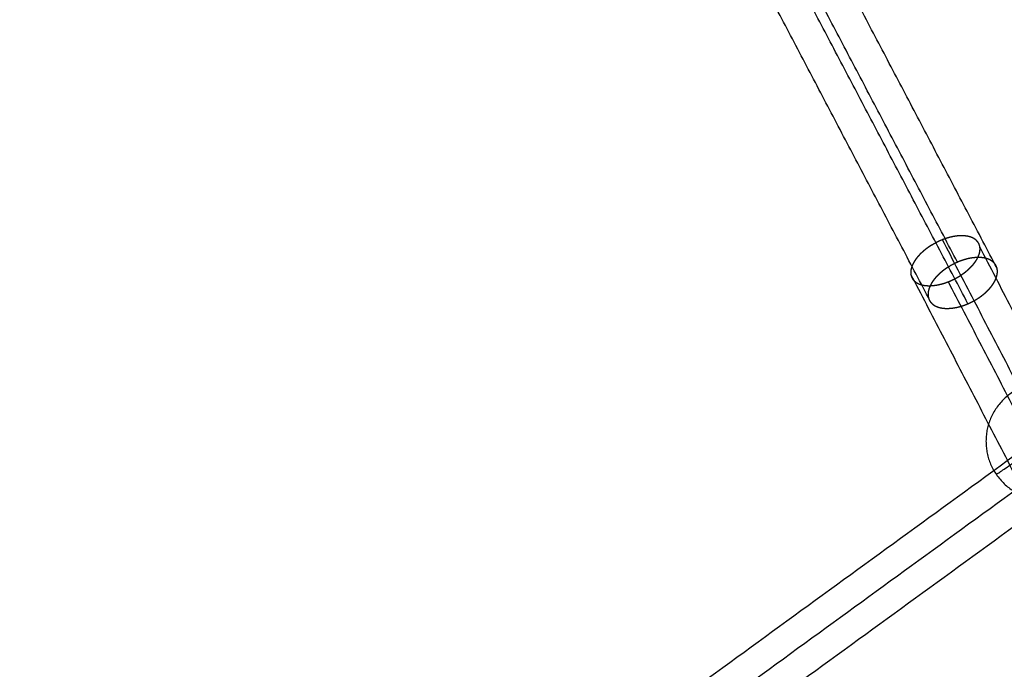
# Model space of a CAD drawing. Units: millimetres. Extents: x -6495 to 6545, y -6560 to 6480.
# Drawn here: x 722 to 1041, y -2111 to -1901 of the extents above; entities that cross this region are included whole.
import ezdxf

# ---------------------------------------------------------------- set-up
doc = ezdxf.new("R2010")
doc.units = ezdxf.units.MM
doc.header["$LTSCALE"] = 2.5
doc.layers.add('Make2D$Adnotacja', color=7, linetype='Continuous', true_color=0x000000)
doc.layers.add('Make2D$Widoczne$Krzywe', color=7, linetype='Continuous', true_color=0x000000)
doc.styles.add('Arial Normalny', font='arial.ttf')
doc.dimstyles.new('LAYOUT_2008', dxfattribs={"dimtxt": 155, "dimasz": 2, "dimexe": 3, "dimexo": 0, "dimgap": 1, "dimtad": 1, "dimtoh": 1, "dimdec": 0, "dimzin": 1, "dimdsep": 46, "dimtxsty": 'Arial Normalny', "dimcen": 0.09, "dimadec": 0, "dimazin": 1, "dimtfac": 1, "dimtdec": 4, "dimtix": 1, "dimtofl": 0, "dimtmove": 1, "dimatfit": 3, "dimfxl": 1, "dimtolj": 1, "dimtzin": 1, "dimarcsym": 0})

# ---------------------------------------------------------------- blocks, each defined once
blk = doc.blocks.new('*D2')
at = {"layer": 'Defpoints', "color": 0}
for p in [(3719.87, 5331.73), (-3669.99, -5412.18)]:
    blk.add_point(p, dxfattribs=at)
at = {"layer": 'Make2D$Adnotacja', "color": 0, "lineweight": -2}
for p, q in [((4148.32, 5954.64), (3721.01, 5333.38)), ((4899.99, 5954.64), (4148.32, 5954.64))]:
    blk.add_line(p, q, dxfattribs=at)
at = {"layer": 'Make2D$Adnotacja', "color": 0}
for p, q in [((24.85, -40.22), (25.03, -40.22)), ((24.94, -40.31), (24.94, -40.13))]:
    blk.add_line(p, q, dxfattribs=at)
blk.add_solid([(3720.73, 5333.57), (3721.28, 5333.19), (3719.87, 5331.73)], dxfattribs=at)
at = {"layer": 'Make2D$Adnotacja', "color": 0, "insert": (4524.65, 6039.05), "char_height": 155, "attachment_point": 5, "style": 'Arial Normalny'}
blk.add_mtext('\\A1;%%c13040', dxfattribs=at)
blk = doc.blocks.new('*D3')
at = {"layer": 'Defpoints', "color": 0}
for p in [(3074.14, 3953.69), (-3025.7, -4020.87)]:
    blk.add_point(p, dxfattribs=at)
at = {"layer": 'Make2D$Adnotacja', "color": 0, "lineweight": -2}
blk.add_line((3072.92, 3952.1), (2382.8, 3049.88), dxfattribs=at)
at = {"layer": 'Make2D$Adnotacja', "color": 0}
blk.add_solid([(3073.19, 3951.9), (3072.66, 3952.3), (3074.14, 3953.69)], dxfattribs=at)
at = {"layer": 'Make2D$Adnotacja', "color": 0, "insert": (2544.4, 3400.08), "char_height": 155, "attachment_point": 5, "rotation": 52.5872, "style": 'Arial Normalny'}
blk.add_mtext('\\A1;%%c10040', dxfattribs=at)

msp = doc.modelspace()

# ---------------------------------------------------------------- linework, layer by layer
at = {"layer": 'Make2D$Widoczne$Krzywe', "color": 6, "lineweight": -3, "true_color": 0xff00ff}
msp.add_rational_spline([(6544.94, -40.22), (6544.94, 6479.78), (24.94, 6479.78), (-6495.06, 6479.78), (-6495.06, -40.22), (-6495.06, -6560.22), (24.94, -6560.22), (6544.94, -6560.22), (6544.94, -40.22)], [1, 0.707106781187, 1, 0.707106781187, 1, 0.707106781187, 1, 0.707106781187, 1], degree=2, knots=[0, 0, 0, 10241.592051, 10241.592051, 20483.184101, 20483.184101, 30724.776152, 30724.776152, 40966.368203, 40966.368203, 40966.368203], dxfattribs=at)
at = {"layer": 'Make2D$Widoczne$Krzywe', "color": 1, "lineweight": -3, "true_color": 0xff0000}
msp.add_rational_spline([(5044.22, -33.59), (5044.22, 4986.41), (24.22, 4986.41), (-4995.78, 4986.41), (-4995.78, -33.59), (-4995.78, -5053.59), (24.22, -5053.59), (5044.22, -5053.59), (5044.22, -33.59)], [1, 0.707106781187, 1, 0.707106781187, 1, 0.707106781187, 1, 0.707106781187, 1], degree=2, knots=[0, 0, 0, 7885.397561, 7885.397561, 15770.795121, 15770.795121, 23656.192682, 23656.192682, 31541.590243, 31541.590243, 31541.590243], dxfattribs=at)
for points in [[(1920.61, -1405.86), (1330.49, -1834.62), (740.38, -2263.38)], [(1928.21, -1411.77), (1337.01, -1841.31), (745.81, -2270.86)], [(1935.82, -1417.67), (1343.53, -1848), (751.25, -2278.34)], [(2293.01, -1675.43), (1587.05, -2188.36), (881.1, -2701.28)], [(2302.11, -1682.49), (1594.85, -2196.36), (887.6, -2710.23)], [(2311.21, -1689.55), (1602.66, -2204.36), (894.1, -2719.18)]]:
    msp.add_open_spline(points, degree=2, dxfattribs=at)
at = {"layer": 'Make2D$Widoczne$Krzywe', "color": 96, "lineweight": -3, "true_color": 0x007f00}
for points in [[(1026.25, -1979.6), (952.89, -1840.19), (879.54, -1700.79)], [(1039.07, -1981.56), (965.8, -1842.32), (892.53, -1703.07)], [(1016.83, -1991.08), (943.54, -1851.81), (870.25, -1712.53)], [(1029.64, -1993.04), (956.44, -1853.93), (883.24, -1714.81)], [(1185.43, -2288.06), (1103.4, -2130.2), (1021.37, -1972.33)], [(1197.4, -2290.1), (1115.46, -2132.42), (1033.52, -1974.73)], [(1175.06, -2298.96), (1093.1, -2141.24), (1011.14, -1983.51)], [(1187.03, -2301), (1105.16, -2143.46), (1023.29, -1985.92)]]:
    msp.add_open_spline(points, degree=2, dxfattribs=at)
at = {"layer": 'Make2D$Widoczne$Krzywe', "color": 206, "lineweight": -3, "true_color": 0x5f007f}
msp.add_rational_spline([(1423.27, -4308.41), (1422.98, -4307.5), (1422.68, -4306.59), (986.29, -2970.37), (634.62, -1893.58)], [1, 1, 1, 0.983535824325, 1], degree=2, knots=[0, 0, 0, 2.032946, 2.032946, 2959.349695, 2959.349695, 2959.349695], dxfattribs=at)
for points, weights in [([(1408.06, -4313.38), (971.32, -2976.1), (619.41, -1898.55)], [1, 0.983513243064, 1]), ([(1416.49, -4313.4), (980.22, -2977.57), (628.68, -1901.16)], [1, 0.983516297115, 1])]:
    msp.add_rational_spline(points, weights, degree=2, dxfattribs=at)
at = {"layer": 'Make2D$Widoczne$Krzywe', "color": 96, "lineweight": -3, "true_color": 0x007f00}
for points, weights, knots in [([(1021.37, -1972.33), (1021.51, -1972.27), (1021.66, -1972.22), (1021.87, -1972.14), (1022.09, -1972.06), (1022.3, -1971.99), (1022.51, -1971.92), (1022.72, -1971.85), (1022.93, -1971.79), (1023.15, -1971.72), (1023.36, -1971.66), (1023.57, -1971.61), (1023.78, -1971.55), (1023.99, -1971.5), (1024.2, -1971.45), (1024.41, -1971.4), (1024.61, -1971.36), (1024.72, -1971.34), (1024.82, -1971.32), (1024.93, -1971.3), (1025.03, -1971.28), (1025.13, -1971.26), (1025.23, -1971.24), (1025.34, -1971.23), (1025.44, -1971.21), (1025.54, -1971.19), (1025.64, -1971.18), (1025.74, -1971.17), (1025.84, -1971.15), (1025.94, -1971.14), (1026.04, -1971.13), (1026.14, -1971.12), (1026.24, -1971.11), (1026.34, -1971.1), (1026.44, -1971.09), (1026.54, -1971.08), (1026.64, -1971.07), (1026.73, -1971.07), (1026.83, -1971.06), (1026.93, -1971.05), (1027.02, -1971.05), (1027.12, -1971.05), (1027.21, -1971.04), (1027.31, -1971.04), (1027.4, -1971.04), (1027.5, -1971.04), (1027.59, -1971.04), (1027.68, -1971.04), (1027.78, -1971.04), (1027.87, -1971.04), (1027.96, -1971.04), (1028.05, -1971.04), (1028.14, -1971.05), (1028.23, -1971.05), (1028.32, -1971.06), (1028.41, -1971.06), (1028.5, -1971.07), (1028.59, -1971.08), (1028.67, -1971.09), (1028.76, -1971.1), (1028.85, -1971.11), (1028.93, -1971.12), (1029.02, -1971.13), (1029.1, -1971.14), (1029.19, -1971.15), (1029.27, -1971.16), (1029.35, -1971.18), (1029.43, -1971.19), (1029.51, -1971.21), (1029.59, -1971.22), (1029.67, -1971.24), (1029.75, -1971.26), (1029.83, -1971.27), (1029.91, -1971.29), (1029.99, -1971.31), (1030.06, -1971.33), (1030.14, -1971.35), (1030.22, -1971.38), (1030.29, -1971.4), (1030.36, -1971.42), (1030.44, -1971.44), (1030.51, -1971.47), (1030.58, -1971.49), (1030.65, -1971.52), (1030.72, -1971.54), (1030.79, -1971.57), (1030.86, -1971.6), (1030.93, -1971.63), (1031, -1971.65), (1031.06, -1971.68), (1031.13, -1971.71), (1031.19, -1971.74), (1031.26, -1971.78), (1031.32, -1971.81), (1031.38, -1971.84), (1031.45, -1971.87), (1031.51, -1971.91), (1031.57, -1971.94), (1031.63, -1971.98), (1031.69, -1972.01), (1031.74, -1972.05), (1031.8, -1972.09), (1031.86, -1972.12), (1031.91, -1972.16), (1031.97, -1972.2), (1032.02, -1972.24), (1032.07, -1972.28), (1032.12, -1972.32), (1032.18, -1972.36), (1032.23, -1972.4), (1032.27, -1972.45), (1032.32, -1972.49), (1032.37, -1972.53), (1032.42, -1972.58), (1032.46, -1972.62), (1032.51, -1972.67), (1032.55, -1972.71), (1032.59, -1972.76), (1032.64, -1972.81), (1032.68, -1972.85), (1032.72, -1972.9), (1032.76, -1972.95), (1032.8, -1973), (1032.83, -1973.05), (1032.87, -1973.1), (1032.91, -1973.15), (1032.94, -1973.2), (1032.98, -1973.25), (1033.01, -1973.31), (1033.04, -1973.36), (1033.07, -1973.41), (1033.1, -1973.47), (1033.13, -1973.52), (1033.16, -1973.58), (1033.19, -1973.63), (1033.21, -1973.69), (1033.24, -1973.74), (1033.26, -1973.8), (1033.29, -1973.86), (1033.31, -1973.92), (1033.33, -1973.97), (1033.35, -1974.03), (1033.37, -1974.09), (1033.39, -1974.15), (1033.41, -1974.21), (1033.42, -1974.27), (1033.44, -1974.33), (1033.45, -1974.39), (1033.47, -1974.45), (1033.48, -1974.52), (1033.49, -1974.58), (1033.5, -1974.64), (1033.52, -1974.7), (1033.52, -1974.77), (1033.53, -1974.83), (1033.54, -1974.9), (1033.54, -1974.96), (1033.55, -1975.03), (1033.55, -1975.09), (1033.56, -1975.16), (1033.56, -1975.22), (1033.56, -1975.29), (1033.56, -1975.36), (1033.56, -1975.43), (1033.56, -1975.49), (1033.55, -1975.56), (1033.55, -1975.63), (1033.55, -1975.7), (1033.54, -1975.77), (1033.53, -1975.84), (1033.53, -1975.9), (1033.52, -1975.97), (1033.51, -1976.04), (1033.5, -1976.11), (1033.48, -1976.19), (1033.47, -1976.26), (1033.46, -1976.33), (1033.44, -1976.4), (1033.43, -1976.47), (1033.41, -1976.54), (1033.39, -1976.61), (1033.38, -1976.69), (1033.36, -1976.76), (1033.34, -1976.83), (1033.31, -1976.9), (1033.29, -1976.98), (1033.27, -1977.05), (1033.24, -1977.12), (1033.22, -1977.2), (1033.19, -1977.27), (1033.16, -1977.35), (1033.14, -1977.42), (1033.11, -1977.49), (1033.08, -1977.57), (1033.05, -1977.64), (1033.01, -1977.72), (1032.98, -1977.79), (1032.95, -1977.87), (1032.91, -1977.94), (1032.88, -1978.02), (1032.84, -1978.09), (1032.8, -1978.17), (1032.76, -1978.24), (1032.72, -1978.32), (1032.68, -1978.4), (1032.64, -1978.47), (1032.6, -1978.55), (1032.56, -1978.62), (1032.51, -1978.7), (1032.47, -1978.78), (1032.42, -1978.85), (1032.37, -1978.93), (1032.33, -1979), (1032.28, -1979.08), (1032.23, -1979.16), (1032.18, -1979.23), (1032.13, -1979.31), (1032.07, -1979.39), (1032.02, -1979.46), (1031.97, -1979.54), (1031.91, -1979.61), (1031.86, -1979.69), (1031.8, -1979.77), (1031.74, -1979.84), (1031.68, -1979.92), (1031.63, -1979.99), (1031.57, -1980.07), (1031.51, -1980.15), (1031.44, -1980.22), (1031.38, -1980.3), (1031.32, -1980.37), (1031.25, -1980.45), (1031.19, -1980.52), (1031.12, -1980.6), (1031.06, -1980.67), (1030.99, -1980.75), (1030.92, -1980.82), (1030.85, -1980.9), (1030.79, -1980.97), (1030.72, -1981.05), (1030.64, -1981.12), (1030.57, -1981.19), (1030.5, -1981.27), (1030.43, -1981.34), (1030.35, -1981.41), (1030.28, -1981.49), (1030.2, -1981.56), (1030.13, -1981.63), (1030.05, -1981.7), (1029.89, -1981.85), (1029.74, -1981.99), (1029.58, -1982.13), (1029.41, -1982.28), (1029.25, -1982.42), (1029.08, -1982.56), (1028.91, -1982.69), (1028.73, -1982.83), (1028.56, -1982.96), (1028.38, -1983.1), (1028.2, -1983.23), (1028.02, -1983.36), (1027.83, -1983.49), (1027.65, -1983.62), (1027.46, -1983.75), (1027.27, -1983.87), (1027.08, -1983.99), (1026.88, -1984.12), (1026.69, -1984.23), (1026.49, -1984.35), (1026.29, -1984.47), (1026.09, -1984.58), (1025.89, -1984.69), (1025.69, -1984.81), (1025.49, -1984.91), (1025.28, -1985.02), (1025.08, -1985.12), (1024.87, -1985.22), (1024.66, -1985.32), (1024.46, -1985.42), (1024.25, -1985.51), (1024.04, -1985.61), (1023.83, -1985.7), (1023.62, -1985.79), (1023.4, -1985.87), (1023.19, -1985.96), (1022.98, -1986.03), (1022.77, -1986.11), (1022.56, -1986.19), (1022.34, -1986.26), (1022.13, -1986.33), (1021.92, -1986.4), (1021.71, -1986.47), (1021.5, -1986.53), (1021.29, -1986.59), (1021.07, -1986.65), (1020.86, -1986.7), (1020.65, -1986.75), (1020.44, -1986.8), (1020.24, -1986.85), (1020.03, -1986.89), (1019.82, -1986.93), (1019.72, -1986.95), (1019.61, -1986.97), (1019.51, -1986.99), (1019.41, -1987.01), (1019.31, -1987.02), (1019.21, -1987.04), (1019.1, -1987.06), (1019, -1987.07), (1018.9, -1987.08), (1018.8, -1987.1), (1018.7, -1987.11), (1018.6, -1987.12), (1018.5, -1987.13), (1018.4, -1987.14), (1018.3, -1987.15), (1018.21, -1987.16), (1018.11, -1987.17), (1018.01, -1987.18), (1017.91, -1987.18), (1017.82, -1987.19), (1017.72, -1987.19), (1017.62, -1987.2), (1017.53, -1987.2), (1017.43, -1987.21), (1017.34, -1987.21), (1017.24, -1987.21), (1017.15, -1987.21), (1017.06, -1987.21), (1016.96, -1987.21), (1016.87, -1987.21), (1016.78, -1987.21), (1016.69, -1987.21), (1016.6, -1987.2), (1016.5, -1987.2), (1016.42, -1987.19), (1016.33, -1987.19), (1016.24, -1987.18), (1016.15, -1987.17), (1016.06, -1987.17), (1015.97, -1987.16), (1015.89, -1987.15), (1015.8, -1987.14), (1015.72, -1987.13), (1015.63, -1987.12), (1015.55, -1987.11), (1015.46, -1987.09), (1015.38, -1987.08), (1015.3, -1987.07), (1015.21, -1987.05), (1015.13, -1987.04), (1015.05, -1987.02), (1014.97, -1987), (1014.89, -1986.99), (1014.81, -1986.97), (1014.74, -1986.95), (1014.66, -1986.93), (1014.58, -1986.91), (1014.51, -1986.89), (1014.43, -1986.87), (1014.36, -1986.85), (1014.28, -1986.82), (1014.21, -1986.8), (1014.14, -1986.78), (1014.07, -1986.75), (1014, -1986.73), (1013.93, -1986.7), (1013.86, -1986.67), (1013.79, -1986.64), (1013.72, -1986.62), (1013.65, -1986.59), (1013.59, -1986.56), (1013.52, -1986.53), (1013.46, -1986.5), (1013.39, -1986.47), (1013.33, -1986.43), (1013.27, -1986.4), (1013.2, -1986.37), (1013.14, -1986.33), (1013.08, -1986.3), (1013.02, -1986.26), (1012.97, -1986.23), (1012.91, -1986.19), (1012.85, -1986.15), (1012.79, -1986.12), (1012.74, -1986.08), (1012.69, -1986.04), (1012.63, -1986), (1012.58, -1985.96), (1012.53, -1985.92), (1012.48, -1985.88), (1012.43, -1985.84), (1012.38, -1985.79), (1012.33, -1985.75), (1012.28, -1985.71), (1012.24, -1985.66), (1012.19, -1985.62), (1012.15, -1985.57), (1012.1, -1985.53), (1012.06, -1985.48), (1012.02, -1985.43), (1011.98, -1985.38), (1011.94, -1985.34), (1011.9, -1985.29), (1011.86, -1985.24), (1011.82, -1985.19), (1011.78, -1985.14), (1011.75, -1985.09), (1011.71, -1985.04), (1011.68, -1984.98), (1011.65, -1984.93), (1011.62, -1984.88), (1011.58, -1984.83), (1011.55, -1984.77), (1011.52, -1984.72), (1011.5, -1984.66), (1011.47, -1984.61), (1011.43, -1984.53), (1011.4, -1984.44), (1011.36, -1984.36), (1011.33, -1984.28), (1011.3, -1984.19), (1011.27, -1984.11), (1011.25, -1984.02), (1011.22, -1983.93), (1011.2, -1983.84), (1011.18, -1983.76), (1011.17, -1983.66), (1011.15, -1983.57), (1011.14, -1983.48), (1011.13, -1983.39), (1011.12, -1983.3), (1011.11, -1983.2), (1011.11, -1983.11), (1011.1, -1983.01), (1011.1, -1982.92), (1011.1, -1982.82), (1011.11, -1982.72), (1011.11, -1982.62), (1011.12, -1982.52), (1011.13, -1982.42), (1011.14, -1982.32), (1011.15, -1982.22), (1011.17, -1982.12), (1011.18, -1982.02), (1011.2, -1981.92), (1011.22, -1981.81), (1011.25, -1981.71), (1011.27, -1981.61), (1011.3, -1981.5), (1011.33, -1981.4), (1011.36, -1981.29), (1011.4, -1981.18), (1011.43, -1981.08), (1011.47, -1980.97), (1011.51, -1980.86), (1011.55, -1980.76), (1011.6, -1980.65), (1011.64, -1980.54), (1011.69, -1980.43), (1011.74, -1980.33), (1011.79, -1980.22), (1011.84, -1980.11), (1011.9, -1980), (1011.96, -1979.89), (1012.02, -1979.78), (1012.08, -1979.67), (1012.14, -1979.56), (1012.21, -1979.45), (1012.27, -1979.34), (1012.34, -1979.23), (1012.41, -1979.12), (1012.48, -1979.01), (1012.56, -1978.9), (1012.64, -1978.79), (1012.71, -1978.68), (1012.79, -1978.57), (1012.88, -1978.46), (1012.96, -1978.35), (1013.04, -1978.24), (1013.13, -1978.13), (1013.22, -1978.02), (1013.31, -1977.91), (1013.4, -1977.8), (1013.5, -1977.7), (1013.59, -1977.59), (1013.69, -1977.48), (1013.79, -1977.37), (1013.89, -1977.26), (1013.99, -1977.16), (1014.09, -1977.05), (1014.2, -1976.94), (1014.3, -1976.84), (1014.41, -1976.73), (1014.52, -1976.63), (1014.63, -1976.52), (1014.74, -1976.42), (1014.86, -1976.31), (1014.97, -1976.21), (1015.09, -1976.11), (1015.21, -1976.01), (1015.33, -1975.9), (1015.45, -1975.8), (1015.57, -1975.7), (1015.69, -1975.6), (1015.81, -1975.5), (1015.94, -1975.41), (1016.07, -1975.31), (1016.19, -1975.21), (1016.32, -1975.12), (1016.45, -1975.02), (1016.58, -1974.93), (1016.72, -1974.83), (1016.81, -1974.76), (1016.91, -1974.69), (1017.01, -1974.63), (1017.11, -1974.56), (1017.21, -1974.49), (1017.31, -1974.43), (1017.42, -1974.36), (1017.52, -1974.29), (1017.62, -1974.23), (1017.72, -1974.16), (1017.83, -1974.1), (1017.93, -1974.04), (1018.03, -1973.97), (1018.14, -1973.91), (1018.24, -1973.85), (1018.35, -1973.79), (1019.81, -1972.94), (1021.37, -1972.33)], [1, 1, 1, 1, 1, 1, 1, 1, 1, 1, 1, 1, 1, 1, 1, 1, 1, 1, 1, 1, 1, 1, 1, 1, 1, 1, 1, 1, 1, 1, 1, 1, 1, 1, 1, 1, 1, 1, 1, 1, 1, 1, 1, 1, 1, 1, 1, 1, 1, 1, 1, 1, 1, 1, 1, 1, 1, 1, 1, 1, 1, 1, 1, 1, 1, 1, 1, 1, 1, 1, 1, 1, 1, 1, 1, 1, 1, 1, 1, 1, 1, 1, 1, 1, 1, 1, 1, 1, 1, 1, 1, 1, 1, 1, 1, 1, 1, 1, 1, 1, 1, 1, 1, 1, 1, 1, 1, 1, 1, 1, 1, 1, 1, 1, 1, 1, 1, 1, 1, 1, 1, 1, 1, 1, 1, 1, 1, 1, 1, 1, 1, 1, 1, 1, 1, 1, 1, 1, 1, 1, 1, 1, 1, 1, 1, 1, 1, 1, 1, 1, 1, 1, 1, 1, 1, 1, 1, 1, 1, 1, 1, 1, 1, 1, 1, 1, 1, 1, 1, 1, 1, 1, 1, 1, 1, 1, 1, 1, 1, 1, 1, 1, 1, 1, 1, 1, 1, 1, 1, 1, 1, 1, 1, 1, 1, 1, 1, 1, 1, 1, 1, 1, 1, 1, 1, 1, 1, 1, 1, 1, 1, 1, 1, 1, 1, 1, 1, 1, 1, 1, 1, 1, 1, 1, 1, 1, 1, 1, 1, 1, 1, 1, 1, 1, 1, 1, 1, 1, 1, 1, 1, 1, 1, 1, 1, 1, 1, 1, 1, 1, 1, 1, 1, 1, 1, 1, 1, 1, 1, 1, 1, 1, 1, 1, 1, 1, 1, 1, 1, 1, 1, 1, 1, 1, 1, 1, 1, 1, 1, 1, 1, 1, 1, 1, 1, 1, 1, 1, 1, 1, 1, 1, 1, 1, 1, 1, 1, 1, 1, 1, 1, 1, 1, 1, 1, 1, 1, 1, 1, 1, 1, 1, 1, 1, 1, 1, 1, 1, 1, 1, 1, 1, 1, 1, 1, 1, 1, 1, 1, 1, 1, 1, 1, 1, 1, 1, 1, 1, 1, 1, 1, 1, 1, 1, 1, 1, 1, 1, 1, 1, 1, 1, 1, 1, 1, 1, 1, 1, 1, 1, 1, 1, 1, 1, 1, 1, 1, 1, 1, 1, 1, 1, 1, 1, 1, 1, 1, 1, 1, 1, 1, 1, 1, 1, 1, 1, 1, 1, 1, 1, 1, 1, 1, 1, 1, 1, 1, 1, 1, 1, 1, 1, 1, 1, 1, 1, 1, 1, 1, 1, 1, 1, 1, 1, 1, 1, 1, 1, 1, 1, 1, 1, 1, 1, 1, 1, 1, 1, 1, 1, 1, 1, 1, 1, 1, 1, 1, 1, 1, 1, 1, 1, 1, 1, 1, 1, 1, 1, 1, 1, 1, 1, 1, 1, 1, 1, 1, 1, 1, 1, 1, 1, 1, 1, 1, 1, 1, 1, 1, 1, 1, 1, 1, 1, 1, 1, 1, 1, 1, 1, 1, 1, 1, 1, 1, 1, 1, 1, 1, 1, 1, 1, 1, 1, 1, 1, 1, 1, 1, 1, 1, 1, 1, 1, 1, 1, 1, 1, 1, 1, 1, 1, 1, 1, 1, 1, 1, 1, 1, 1, 1, 1, 1, 1, 1, 1, 1, 1, 1, 0.992625182327, 1], [0, 0, 0, 0.319845, 0.319845, 0.776909, 0.776909, 1.232956, 1.232956, 1.687878, 1.687878, 2.141565, 2.141565, 2.593906, 2.593906, 3.044799, 3.044799, 3.494145, 3.494145, 3.718219, 3.718219, 3.941874, 3.941874, 4.164958, 4.164958, 4.387519, 4.387519, 4.609553, 4.609553, 4.831056, 4.831056, 5.052024, 5.052024, 5.272453, 5.272453, 5.492337, 5.492337, 5.711674, 5.711674, 5.930458, 5.930458, 6.148688, 6.148688, 6.36636, 6.36636, 6.583472, 6.583472, 6.800021, 6.800021, 7.016007, 7.016007, 7.23143, 7.23143, 7.446289, 7.446289, 7.660585, 7.660585, 7.874319, 7.874319, 8.087499, 8.087499, 8.30013, 8.30013, 8.512218, 8.512218, 8.723769, 8.723769, 8.93479, 8.93479, 9.145288, 9.145288, 9.35527, 9.35527, 9.564744, 9.564744, 9.773718, 9.773718, 9.982201, 9.982201, 10.190204, 10.190204, 10.397735, 10.397735, 10.604808, 10.604808, 10.811434, 10.811434, 11.017525, 11.017525, 11.223177, 11.223177, 11.428407, 11.428407, 11.633231, 11.633231, 11.837664, 11.837664, 12.041724, 12.041724, 12.245425, 12.245425, 12.448785, 12.448785, 12.65182, 12.65182, 12.854548, 12.854548, 13.056985, 13.056985, 13.25915, 13.25915, 13.461062, 13.461062, 13.662739, 13.662739, 13.864202, 13.864202, 14.065471, 14.065471, 14.266566, 14.266566, 14.467508, 14.467508, 14.668319, 14.668319, 14.869023, 14.869023, 15.06964, 15.06964, 15.270193, 15.270193, 15.470702, 15.470702, 15.671189, 15.671189, 15.871675, 15.871675, 16.072183, 16.072183, 16.272732, 16.272732, 16.473345, 16.473345, 16.674044, 16.674044, 16.87485, 16.87485, 17.075787, 17.075787, 17.276876, 17.276876, 17.478188, 17.478188, 17.679684, 17.679684, 17.881385, 17.881385, 18.083311, 18.083311, 18.285482, 18.285482, 18.487919, 18.487919, 18.69064, 18.69064, 18.893664, 18.893664, 19.097007, 19.097007, 19.300689, 19.300689, 19.504727, 19.504727, 19.709138, 19.709138, 19.913938, 19.913938, 20.119147, 20.119147, 20.324779, 20.324779, 20.530853, 20.530853, 20.737383, 20.737383, 20.94438, 20.94438, 21.151857, 21.151857, 21.359826, 21.359826, 21.568297, 21.568297, 21.77728, 21.77728, 21.986786, 21.986786, 22.196823, 22.196823, 22.407399, 22.407399, 22.618522, 22.618522, 22.830199, 22.830199, 23.042439, 23.042439, 23.255248, 23.255248, 23.468633, 23.468633, 23.682601, 23.682601, 23.897158, 23.897158, 24.112407, 24.112407, 24.328181, 24.328181, 24.544479, 24.544479, 24.761303, 24.761303, 24.978651, 24.978651, 25.19652, 25.19652, 25.414909, 25.414909, 25.633815, 25.633815, 25.853232, 25.853232, 26.073158, 26.073158, 26.293587, 26.293587, 26.514515, 26.514515, 26.735937, 26.735937, 26.957846, 26.957846, 27.180239, 27.180239, 27.403109, 27.403109, 27.626451, 27.626451, 27.850256, 27.850256, 28.299207, 28.299207, 28.7499, 28.7499, 29.202249, 29.202249, 29.656161, 29.656161, 30.111542, 30.111542, 30.568295, 30.568295, 31.026326, 31.026326, 31.484787, 31.484787, 31.944019, 31.944019, 32.403865, 32.403865, 32.864159, 32.864159, 33.324732, 33.324732, 33.785415, 33.785415, 34.246041, 34.246041, 34.706445, 34.706445, 35.166409, 35.166409, 35.625742, 35.625742, 36.084324, 36.084324, 36.542033, 36.542033, 36.998746, 36.998746, 37.454342, 37.454342, 37.908706, 37.908706, 38.361728, 38.361728, 38.813586, 38.813586, 39.263629, 39.263629, 39.711791, 39.711791, 39.935155, 39.935155, 40.158025, 40.158025, 40.380393, 40.380393, 40.60225, 40.60225, 40.823591, 40.823591, 41.044407, 41.044407, 41.264694, 41.264694, 41.484445, 41.484445, 41.703656, 41.703656, 41.922322, 41.922322, 42.140438, 42.140438, 42.358002, 42.358002, 42.575015, 42.575015, 42.791478, 42.791478, 43.007393, 43.007393, 43.222761, 43.222761, 43.437584, 43.437584, 43.651863, 43.651863, 43.865602, 43.865602, 44.078803, 44.078803, 44.29147, 44.29147, 44.503606, 44.503606, 44.715216, 44.715216, 44.926307, 44.926307, 45.136885, 45.136885, 45.346956, 45.346956, 45.556378, 45.556378, 45.765286, 45.765286, 45.97369, 45.97369, 46.181602, 46.181602, 46.389034, 46.389034, 46.595998, 46.595998, 46.802505, 46.802505, 47.008568, 47.008568, 47.2142, 47.2142, 47.419412, 47.419412, 47.62422, 47.62422, 47.828637, 47.828637, 48.032677, 48.032677, 48.236357, 48.236357, 48.439692, 48.439692, 48.6427, 48.6427, 48.845397, 48.845397, 49.047803, 49.047803, 49.249937, 49.249937, 49.451821, 49.451821, 49.653474, 49.653474, 49.854917, 49.854917, 50.05617, 50.05617, 50.257253, 50.257253, 50.458188, 50.458188, 50.658994, 50.658994, 50.859692, 50.859692, 51.060305, 51.060305, 51.260852, 51.260852, 51.461357, 51.461357, 51.661841, 51.661841, 51.862328, 51.862328, 52.151955, 52.151955, 52.441693, 52.441693, 52.731608, 52.731608, 53.021764, 53.021764, 53.312227, 53.312227, 53.603058, 53.603058, 53.894323, 53.894323, 54.186083, 54.186083, 54.478402, 54.478402, 54.771335, 54.771335, 55.064939, 55.064939, 55.359266, 55.359266, 55.654369, 55.654369, 55.950297, 55.950297, 56.247099, 56.247099, 56.544824, 56.544824, 56.843549, 56.843549, 57.143225, 57.143225, 57.443888, 57.443888, 57.745571, 57.745571, 58.048304, 58.048304, 58.352116, 58.352116, 58.657033, 58.657033, 58.963081, 58.963081, 59.270307, 59.270307, 59.578699, 59.578699, 59.888271, 59.888271, 60.199029, 60.199029, 60.51098, 60.51098, 60.824128, 60.824128, 61.138475, 61.138475, 61.454023, 61.454023, 61.771112, 61.771112, 62.089233, 62.089233, 62.408355, 62.408355, 62.728443, 62.728443, 63.049459, 63.049459, 63.371365, 63.371365, 63.694119, 63.694119, 64.017681, 64.017681, 64.342419, 64.342419, 64.667938, 64.667938, 64.994204, 64.994204, 65.321185, 65.321185, 65.648845, 65.648845, 65.977146, 65.977146, 66.306052, 66.306052, 66.635523, 66.635523, 66.878937, 66.878937, 67.122618, 67.122618, 67.366551, 67.366551, 67.610717, 67.610717, 67.855098, 67.855098, 68.099676, 68.099676, 68.344432, 68.344432, 68.589348, 68.589348, 71.948855, 71.948855, 71.948855]), ([(1026.25, -1979.6), (1026.45, -1979.51), (1026.65, -1979.43), (1026.85, -1979.35), (1027.05, -1979.27), (1027.25, -1979.2), (1027.45, -1979.12), (1027.65, -1979.05), (1027.85, -1978.99), (1028.05, -1978.92), (1028.25, -1978.86), (1028.45, -1978.8), (1028.65, -1978.74), (1028.85, -1978.68), (1029.05, -1978.63), (1029.25, -1978.58), (1029.45, -1978.53), (1029.65, -1978.48), (1029.85, -1978.43), (1030.05, -1978.39), (1030.24, -1978.35), (1030.44, -1978.32), (1030.64, -1978.28), (1030.83, -1978.25), (1031.02, -1978.22), (1031.22, -1978.2), (1031.41, -1978.18), (1031.6, -1978.16), (1031.79, -1978.14), (1031.97, -1978.12), (1032.16, -1978.11), (1032.35, -1978.1), (1032.53, -1978.09), (1032.71, -1978.08), (1032.89, -1978.08), (1032.98, -1978.08), (1033.07, -1978.08), (1033.16, -1978.08), (1033.25, -1978.08), (1033.34, -1978.09), (1033.42, -1978.09), (1033.51, -1978.09), (1033.6, -1978.1), (1033.68, -1978.1), (1033.77, -1978.11), (1033.86, -1978.11), (1033.94, -1978.12), (1034.02, -1978.13), (1034.11, -1978.13), (1034.19, -1978.14), (1034.27, -1978.15), (1034.36, -1978.16), (1034.44, -1978.17), (1034.52, -1978.19), (1034.6, -1978.2), (1034.68, -1978.21), (1034.76, -1978.22), (1034.84, -1978.24), (1034.92, -1978.25), (1034.99, -1978.27), (1035.07, -1978.28), (1035.15, -1978.3), (1035.23, -1978.31), (1035.3, -1978.33), (1035.38, -1978.35), (1035.45, -1978.37), (1035.52, -1978.39), (1035.6, -1978.41), (1035.67, -1978.43), (1035.74, -1978.45), (1035.81, -1978.47), (1035.88, -1978.5), (1035.95, -1978.52), (1036.02, -1978.54), (1036.09, -1978.57), (1036.16, -1978.59), (1036.23, -1978.62), (1036.3, -1978.64), (1036.36, -1978.67), (1036.43, -1978.7), (1036.49, -1978.73), (1036.56, -1978.75), (1036.62, -1978.78), (1036.68, -1978.81), (1036.75, -1978.84), (1036.81, -1978.87), (1036.87, -1978.91), (1036.93, -1978.94), (1036.99, -1978.97), (1037.05, -1979), (1037.1, -1979.04), (1037.16, -1979.07), (1037.22, -1979.11), (1037.27, -1979.14), (1037.33, -1979.18), (1037.38, -1979.21), (1037.44, -1979.25), (1037.49, -1979.29), (1037.54, -1979.33), (1037.59, -1979.37), (1037.64, -1979.4), (1037.69, -1979.44), (1037.74, -1979.48), (1037.79, -1979.53), (1037.84, -1979.57), (1037.88, -1979.61), (1037.93, -1979.65), (1037.98, -1979.69), (1038.02, -1979.74), (1038.06, -1979.78), (1038.11, -1979.83), (1038.15, -1979.87), (1038.19, -1979.92), (1038.23, -1979.96), (1038.27, -1980.01), (1038.31, -1980.06), (1038.35, -1980.1), (1038.38, -1980.15), (1038.42, -1980.2), (1038.46, -1980.25), (1038.49, -1980.3), (1038.53, -1980.35), (1038.56, -1980.4), (1038.59, -1980.45), (1038.62, -1980.5), (1038.65, -1980.55), (1038.68, -1980.6), (1038.71, -1980.65), (1038.74, -1980.71), (1038.77, -1980.76), (1038.79, -1980.81), (1038.82, -1980.87), (1038.85, -1980.92), (1038.87, -1980.98), (1038.89, -1981.03), (1038.91, -1981.09), (1038.94, -1981.14), (1038.96, -1981.2), (1038.98, -1981.26), (1039, -1981.32), (1039.01, -1981.37), (1039.03, -1981.43), (1039.05, -1981.49), (1039.06, -1981.55), (1039.08, -1981.61), (1039.09, -1981.67), (1039.1, -1981.73), (1039.12, -1981.79), (1039.13, -1981.85), (1039.14, -1981.91), (1039.15, -1981.97), (1039.16, -1982.03), (1039.16, -1982.09), (1039.17, -1982.16), (1039.18, -1982.22), (1039.18, -1982.28), (1039.19, -1982.35), (1039.19, -1982.41), (1039.19, -1982.47), (1039.19, -1982.54), (1039.19, -1982.6), (1039.19, -1982.67), (1039.19, -1982.73), (1039.19, -1982.8), (1039.19, -1982.86), (1039.18, -1982.93), (1039.18, -1983), (1039.17, -1983.06), (1039.17, -1983.13), (1039.16, -1983.2), (1039.15, -1983.26), (1039.14, -1983.33), (1039.14, -1983.4), (1039.12, -1983.47), (1039.11, -1983.53), (1039.1, -1983.6), (1039.09, -1983.67), (1039.07, -1983.74), (1039.06, -1983.81), (1039.04, -1983.88), (1039.03, -1983.95), (1039.01, -1984.02), (1038.99, -1984.09), (1038.97, -1984.16), (1038.95, -1984.23), (1038.93, -1984.3), (1038.91, -1984.37), (1038.89, -1984.44), (1038.86, -1984.51), (1038.84, -1984.58), (1038.81, -1984.65), (1038.79, -1984.72), (1038.76, -1984.79), (1038.73, -1984.87), (1038.71, -1984.94), (1038.68, -1985.01), (1038.65, -1985.08), (1038.61, -1985.15), (1038.58, -1985.22), (1038.55, -1985.3), (1038.52, -1985.37), (1038.48, -1985.44), (1038.45, -1985.51), (1038.41, -1985.59), (1038.37, -1985.66), (1038.34, -1985.73), (1038.3, -1985.8), (1038.26, -1985.88), (1038.22, -1985.95), (1038.18, -1986.02), (1038.14, -1986.1), (1038.09, -1986.17), (1038.05, -1986.24), (1038.01, -1986.31), (1037.96, -1986.39), (1037.92, -1986.46), (1037.87, -1986.53), (1037.82, -1986.61), (1037.77, -1986.68), (1037.72, -1986.75), (1037.68, -1986.82), (1037.62, -1986.9), (1037.57, -1986.97), (1037.52, -1987.04), (1037.47, -1987.12), (1037.41, -1987.19), (1037.36, -1987.27), (1037.3, -1987.34), (1037.24, -1987.41), (1037.19, -1987.49), (1037.13, -1987.56), (1037.01, -1987.71), (1036.89, -1987.85), (1036.77, -1988), (1036.64, -1988.14), (1036.51, -1988.28), (1036.38, -1988.43), (1036.24, -1988.57), (1036.11, -1988.71), (1035.97, -1988.85), (1035.83, -1988.99), (1035.68, -1989.13), (1035.54, -1989.26), (1035.39, -1989.4), (1035.24, -1989.53), (1035.09, -1989.67), (1034.93, -1989.8), (1034.77, -1989.93), (1034.62, -1990.06), (1034.45, -1990.19), (1034.29, -1990.32), (1034.13, -1990.45), (1033.96, -1990.57), (1033.79, -1990.69), (1033.62, -1990.82), (1033.45, -1990.94), (1033.28, -1991.06), (1033.1, -1991.18), (1032.92, -1991.29), (1032.74, -1991.41), (1032.56, -1991.52), (1032.38, -1991.63), (1032.2, -1991.74), (1032.01, -1991.85), (1031.83, -1991.96), (1031.64, -1992.06), (1031.45, -1992.17), (1031.26, -1992.27), (1031.07, -1992.37), (1030.88, -1992.47), (1030.69, -1992.56), (1030.49, -1992.66), (1030.3, -1992.75), (1030.1, -1992.84), (1029.91, -1992.93), (1029.71, -1993.02), (1029.51, -1993.1), (1029.31, -1993.18), (1029.11, -1993.27), (1028.91, -1993.34), (1028.71, -1993.42), (1028.5, -1993.49), (1028.3, -1993.57), (1028.1, -1993.64), (1027.89, -1993.7), (1027.69, -1993.77), (1027.48, -1993.83), (1027.28, -1993.89), (1027.08, -1993.95), (1026.87, -1994), (1026.67, -1994.06), (1026.47, -1994.11), (1026.27, -1994.16), (1026.07, -1994.2), (1025.87, -1994.24), (1025.68, -1994.28), (1025.48, -1994.32), (1025.28, -1994.35), (1025.09, -1994.38), (1024.9, -1994.41), (1024.7, -1994.44), (1024.51, -1994.46), (1024.32, -1994.48), (1024.13, -1994.5), (1023.94, -1994.52), (1023.76, -1994.53), (1023.57, -1994.54), (1023.39, -1994.55), (1023.21, -1994.56), (1023.03, -1994.56), (1022.85, -1994.56), (1022.76, -1994.56), (1022.67, -1994.56), (1022.58, -1994.56), (1022.49, -1994.55), (1022.41, -1994.55), (1022.32, -1994.55), (1022.23, -1994.54), (1022.15, -1994.54), (1022.06, -1994.53), (1021.98, -1994.52), (1021.89, -1994.52), (1021.81, -1994.51), (1021.73, -1994.5), (1021.64, -1994.49), (1021.56, -1994.48), (1021.48, -1994.47), (1021.4, -1994.46), (1021.32, -1994.45), (1021.24, -1994.44), (1021.16, -1994.42), (1021.08, -1994.41), (1021, -1994.39), (1020.92, -1994.38), (1020.84, -1994.36), (1020.77, -1994.35), (1020.69, -1994.33), (1020.61, -1994.31), (1020.54, -1994.3), (1020.46, -1994.28), (1020.39, -1994.26), (1020.32, -1994.24), (1020.24, -1994.22), (1020.17, -1994.2), (1020.1, -1994.17), (1020.03, -1994.15), (1019.96, -1994.13), (1019.89, -1994.11), (1019.82, -1994.08), (1019.75, -1994.06), (1019.68, -1994.03), (1019.62, -1994), (1019.55, -1993.98), (1019.48, -1993.95), (1019.42, -1993.92), (1019.35, -1993.9), (1019.29, -1993.87), (1019.23, -1993.84), (1019.16, -1993.81), (1019.1, -1993.78), (1019.04, -1993.74), (1018.98, -1993.71), (1018.92, -1993.68), (1018.86, -1993.65), (1018.8, -1993.61), (1018.75, -1993.58), (1018.69, -1993.55), (1018.63, -1993.51), (1018.58, -1993.47), (1018.52, -1993.44), (1018.47, -1993.4), (1018.42, -1993.36), (1018.37, -1993.33), (1018.31, -1993.29), (1018.26, -1993.25), (1018.21, -1993.21), (1018.16, -1993.17), (1018.12, -1993.13), (1018.07, -1993.09), (1018.02, -1993.04), (1017.97, -1993), (1017.93, -1992.96), (1017.88, -1992.92), (1017.84, -1992.87), (1017.8, -1992.83), (1017.75, -1992.78), (1017.71, -1992.74), (1017.67, -1992.69), (1017.63, -1992.65), (1017.59, -1992.6), (1017.55, -1992.55), (1017.52, -1992.51), (1017.48, -1992.46), (1017.45, -1992.41), (1017.41, -1992.36), (1017.38, -1992.31), (1017.34, -1992.26), (1017.31, -1992.21), (1017.28, -1992.16), (1017.23, -1992.08), (1017.18, -1992), (1017.14, -1991.92), (1017.1, -1991.84), (1017.06, -1991.75), (1017.02, -1991.67), (1016.99, -1991.58), (1016.95, -1991.5), (1016.92, -1991.41), (1016.89, -1991.32), (1016.87, -1991.23), (1016.84, -1991.14), (1016.82, -1991.05), (1016.8, -1990.96), (1016.78, -1990.87), (1016.76, -1990.78), (1016.75, -1990.68), (1016.73, -1990.59), (1016.72, -1990.49), (1016.71, -1990.39), (1016.71, -1990.3), (1016.7, -1990.2), (1016.7, -1990.1), (1016.7, -1990), (1016.7, -1989.9), (1016.7, -1989.8), (1016.71, -1989.7), (1016.71, -1989.6), (1016.72, -1989.5), (1016.73, -1989.39), (1016.75, -1989.29), (1016.76, -1989.19), (1016.78, -1989.08), (1016.8, -1988.98), (1016.82, -1988.87), (1016.85, -1988.76), (1016.87, -1988.66), (1016.9, -1988.55), (1016.93, -1988.44), (1016.96, -1988.33), (1017, -1988.23), (1017.03, -1988.12), (1017.07, -1988.01), (1017.11, -1987.9), (1017.15, -1987.79), (1017.2, -1987.68), (1017.24, -1987.57), (1017.29, -1987.46), (1017.34, -1987.35), (1017.39, -1987.24), (1017.45, -1987.13), (1017.5, -1987.01), (1017.56, -1986.9), (1017.62, -1986.79), (1017.68, -1986.68), (1017.74, -1986.57), (1017.81, -1986.46), (1017.87, -1986.34), (1017.94, -1986.23), (1018.01, -1986.12), (1018.09, -1986.01), (1018.16, -1985.9), (1018.24, -1985.78), (1018.32, -1985.67), (1018.4, -1985.56), (1018.48, -1985.45), (1018.56, -1985.34), (1018.65, -1985.23), (1018.74, -1985.12), (1018.82, -1985), (1018.91, -1984.89), (1019.01, -1984.78), (1019.1, -1984.67), (1019.2, -1984.56), (1019.29, -1984.45), (1019.39, -1984.34), (1019.49, -1984.24), (1019.59, -1984.13), (1019.7, -1984.02), (1019.8, -1983.91), (1019.91, -1983.8), (1020.02, -1983.7), (1020.13, -1983.59), (1020.24, -1983.48), (1020.35, -1983.38), (1020.46, -1983.27), (1020.58, -1983.17), (1020.7, -1983.07), (1020.82, -1982.96), (1020.93, -1982.86), (1021.06, -1982.76), (1021.18, -1982.66), (1021.3, -1982.56), (1021.43, -1982.46), (1021.55, -1982.36), (1021.68, -1982.26), (1021.78, -1982.19), (1021.87, -1982.11), (1021.97, -1982.04), (1022.07, -1981.97), (1022.17, -1981.9), (1022.27, -1981.83), (1022.37, -1981.76), (1022.47, -1981.68), (1022.57, -1981.62), (1022.67, -1981.55), (1022.77, -1981.48), (1022.87, -1981.41), (1022.98, -1981.34), (1023.08, -1981.27), (1023.19, -1981.21), (1023.29, -1981.14), (1024.71, -1980.25), (1026.25, -1979.6)], [1, 1, 1, 1, 1, 1, 1, 1, 1, 1, 1, 1, 1, 1, 1, 1, 1, 1, 1, 1, 1, 1, 1, 1, 1, 1, 1, 1, 1, 1, 1, 1, 1, 1, 1, 1, 1, 1, 1, 1, 1, 1, 1, 1, 1, 1, 1, 1, 1, 1, 1, 1, 1, 1, 1, 1, 1, 1, 1, 1, 1, 1, 1, 1, 1, 1, 1, 1, 1, 1, 1, 1, 1, 1, 1, 1, 1, 1, 1, 1, 1, 1, 1, 1, 1, 1, 1, 1, 1, 1, 1, 1, 1, 1, 1, 1, 1, 1, 1, 1, 1, 1, 1, 1, 1, 1, 1, 1, 1, 1, 1, 1, 1, 1, 1, 1, 1, 1, 1, 1, 1, 1, 1, 1, 1, 1, 1, 1, 1, 1, 1, 1, 1, 1, 1, 1, 1, 1, 1, 1, 1, 1, 1, 1, 1, 1, 1, 1, 1, 1, 1, 1, 1, 1, 1, 1, 1, 1, 1, 1, 1, 1, 1, 1, 1, 1, 1, 1, 1, 1, 1, 1, 1, 1, 1, 1, 1, 1, 1, 1, 1, 1, 1, 1, 1, 1, 1, 1, 1, 1, 1, 1, 1, 1, 1, 1, 1, 1, 1, 1, 1, 1, 1, 1, 1, 1, 1, 1, 1, 1, 1, 1, 1, 1, 1, 1, 1, 1, 1, 1, 1, 1, 1, 1, 1, 1, 1, 1, 1, 1, 1, 1, 1, 1, 1, 1, 1, 1, 1, 1, 1, 1, 1, 1, 1, 1, 1, 1, 1, 1, 1, 1, 1, 1, 1, 1, 1, 1, 1, 1, 1, 1, 1, 1, 1, 1, 1, 1, 1, 1, 1, 1, 1, 1, 1, 1, 1, 1, 1, 1, 1, 1, 1, 1, 1, 1, 1, 1, 1, 1, 1, 1, 1, 1, 1, 1, 1, 1, 1, 1, 1, 1, 1, 1, 1, 1, 1, 1, 1, 1, 1, 1, 1, 1, 1, 1, 1, 1, 1, 1, 1, 1, 1, 1, 1, 1, 1, 1, 1, 1, 1, 1, 1, 1, 1, 1, 1, 1, 1, 1, 1, 1, 1, 1, 1, 1, 1, 1, 1, 1, 1, 1, 1, 1, 1, 1, 1, 1, 1, 1, 1, 1, 1, 1, 1, 1, 1, 1, 1, 1, 1, 1, 1, 1, 1, 1, 1, 1, 1, 1, 1, 1, 1, 1, 1, 1, 1, 1, 1, 1, 1, 1, 1, 1, 1, 1, 1, 1, 1, 1, 1, 1, 1, 1, 1, 1, 1, 1, 1, 1, 1, 1, 1, 1, 1, 1, 1, 1, 1, 1, 1, 1, 1, 1, 1, 1, 1, 1, 1, 1, 1, 1, 1, 1, 1, 1, 1, 1, 1, 1, 1, 1, 1, 1, 1, 1, 1, 1, 1, 1, 1, 1, 1, 1, 1, 1, 1, 1, 1, 1, 1, 1, 1, 1, 1, 1, 1, 1, 1, 1, 1, 1, 1, 1, 1, 1, 1, 1, 1, 1, 1, 1, 1, 1, 1, 1, 1, 1, 1, 1, 1, 1, 1, 1, 1, 1, 1, 1, 1, 1, 1, 1, 1, 1, 1, 1, 1, 1, 1, 1, 1, 0.992681446836, 1], [0, 0, 0, 0.434991, 0.434991, 0.869081, 0.869081, 1.30219, 1.30219, 1.734236, 1.734236, 2.165135, 2.165135, 2.594806, 2.594806, 3.02317, 3.02317, 3.450154, 3.450154, 3.875709, 3.875709, 4.299791, 4.299791, 4.722336, 4.722336, 5.143281, 5.143281, 5.562565, 5.562565, 5.980135, 5.980135, 6.395941, 6.395941, 6.809945, 6.809945, 7.221713, 7.221713, 7.426771, 7.426771, 7.631276, 7.631276, 7.835232, 7.835232, 8.038643, 8.038643, 8.24151, 8.24151, 8.443837, 8.443837, 8.645629, 8.645629, 8.846888, 8.846888, 9.047619, 9.047619, 9.247827, 9.247827, 9.447516, 9.447516, 9.646692, 9.646692, 9.845361, 9.845361, 10.04353, 10.04353, 10.241205, 10.241205, 10.438396, 10.438396, 10.635113, 10.635113, 10.831369, 10.831369, 11.027174, 11.027174, 11.22254, 11.22254, 11.417478, 11.417478, 11.612, 11.612, 11.806119, 11.806119, 11.999846, 11.999846, 12.193195, 12.193195, 12.386178, 12.386178, 12.57881, 12.57881, 12.771104, 12.771104, 12.963074, 12.963074, 13.154738, 13.154738, 13.345958, 13.345958, 13.536873, 13.536873, 13.727502, 13.727502, 13.91786, 13.91786, 14.107966, 14.107966, 14.297838, 14.297838, 14.487491, 14.487491, 14.676943, 14.676943, 14.866212, 14.866212, 15.055314, 15.055314, 15.244268, 15.244268, 15.433092, 15.433092, 15.621802, 15.621802, 15.810417, 15.810417, 15.998957, 15.998957, 16.18744, 16.18744, 16.375883, 16.375883, 16.564307, 16.564307, 16.752729, 16.752729, 16.94117, 16.94117, 17.129649, 17.129649, 17.318183, 17.318183, 17.506791, 17.506791, 17.695492, 17.695492, 17.884303, 17.884303, 18.073241, 18.073241, 18.262326, 18.262326, 18.451573, 18.451573, 18.641001, 18.641001, 18.830628, 18.830628, 19.02047, 19.02047, 19.210547, 19.210547, 19.40095, 19.40095, 19.591613, 19.591613, 19.782553, 19.782553, 19.973784, 19.973784, 20.165321, 20.165321, 20.35718, 20.35718, 20.549373, 20.549373, 20.741915, 20.741915, 20.934819, 20.934819, 21.128097, 21.128097, 21.321762, 21.321762, 21.515827, 21.515827, 21.710303, 21.710303, 21.905203, 21.905203, 22.100538, 22.100538, 22.296322, 22.296322, 22.492572, 22.492572, 22.689303, 22.689303, 22.88652, 22.88652, 23.084225, 23.084225, 23.282423, 23.282423, 23.481116, 23.481116, 23.680306, 23.680306, 23.879993, 23.879993, 24.080179, 24.080179, 24.280865, 24.280865, 24.482052, 24.482052, 24.683739, 24.683739, 24.885927, 24.885927, 25.088615, 25.088615, 25.291804, 25.291804, 25.495493, 25.495493, 25.704149, 25.704149, 25.912877, 25.912877, 26.121693, 26.121693, 26.330609, 26.330609, 26.74878, 26.74878, 27.167493, 27.167493, 27.586822, 27.586822, 28.006824, 28.006824, 28.427545, 28.427545, 28.849017, 28.849017, 29.271264, 29.271264, 29.694299, 29.694299, 30.118129, 30.118129, 30.542755, 30.542755, 30.968173, 30.968173, 31.394375, 31.394375, 31.821351, 31.821351, 32.249093, 32.249093, 32.676552, 32.676552, 33.104832, 33.104832, 33.533921, 33.533921, 33.963805, 33.963805, 34.394475, 34.394475, 34.825924, 34.825924, 35.258151, 35.258151, 35.691161, 35.691161, 36.125121, 36.125121, 36.560073, 36.560073, 36.995837, 36.995837, 37.432238, 37.432238, 37.869111, 37.869111, 38.306302, 38.306302, 38.743671, 38.743671, 39.181092, 39.181092, 39.60839, 39.60839, 40.033939, 40.033939, 40.457696, 40.457696, 40.879618, 40.879618, 41.299663, 41.299663, 41.717793, 41.717793, 42.133973, 42.133973, 42.548177, 42.548177, 42.960397, 42.960397, 43.370641, 43.370641, 43.575031, 43.575031, 43.77893, 43.77893, 43.982338, 43.982338, 44.185256, 44.185256, 44.387686, 44.387686, 44.589631, 44.589631, 44.791092, 44.791092, 44.992072, 44.992072, 45.192575, 45.192575, 45.392605, 45.392605, 45.592167, 45.592167, 45.791267, 45.791267, 45.989714, 45.989714, 46.187644, 46.187644, 46.385069, 46.385069, 46.581998, 46.581998, 46.778442, 46.778442, 46.974413, 46.974413, 47.169921, 47.169921, 47.364977, 47.364977, 47.559594, 47.559594, 47.753782, 47.753782, 47.947553, 47.947553, 48.14092, 48.14092, 48.333896, 48.333896, 48.526494, 48.526494, 48.718727, 48.718727, 48.910611, 48.910611, 49.102158, 49.102158, 49.293385, 49.293385, 49.484309, 49.484309, 49.674947, 49.674947, 49.865318, 49.865318, 50.055438, 50.055438, 50.245325, 50.245325, 50.434996, 50.434996, 50.624469, 50.624469, 50.81376, 50.81376, 51.002889, 51.002889, 51.191872, 51.191872, 51.380729, 51.380729, 51.569478, 51.569478, 51.758137, 51.758137, 51.946727, 51.946727, 52.236265, 52.236265, 52.525724, 52.525724, 52.815172, 52.815172, 53.104678, 53.104678, 53.394309, 53.394309, 53.684133, 53.684133, 53.974217, 53.974217, 54.264626, 54.264626, 54.555427, 54.555427, 54.846684, 54.846684, 55.138456, 55.138456, 55.430805, 55.430805, 55.723788, 55.723788, 56.017461, 56.017461, 56.311879, 56.311879, 56.607098, 56.607098, 56.903144, 56.903144, 57.200087, 57.200087, 57.497972, 57.497972, 57.796838, 57.796838, 58.096724, 58.096724, 58.397668, 58.397668, 58.699704, 58.699704, 59.002866, 59.002866, 59.307097, 59.307097, 59.612516, 59.612516, 59.919136, 59.919136, 60.226968, 60.226968, 60.536021, 60.536021, 60.846302, 60.846302, 61.157818, 61.157818, 61.470573, 61.470573, 61.78502, 61.78502, 62.100483, 62.100483, 62.416958, 62.416958, 62.73444, 62.73444, 63.052921, 63.052921, 63.37239, 63.37239, 63.692835, 63.692835, 64.014242, 64.014242, 64.337515, 64.337515, 64.661717, 64.661717, 64.986825, 64.986825, 65.312812, 65.312812, 65.639651, 65.639651, 65.967313, 65.967313, 66.295768, 66.295768, 66.624987, 66.624987, 66.871912, 66.871912, 67.11923, 67.11923, 67.366926, 67.366926, 67.614983, 67.614983, 67.863384, 67.863384, 68.112111, 68.112111, 68.361149, 68.361149, 68.610479, 68.610479, 71.953842, 71.953842, 71.953842])]:
    msp.add_rational_spline(points, weights, degree=2, knots=knots, dxfattribs=at)
at = {"layer": 'Make2D$Widoczne$Krzywe', "color": 253, "lineweight": -3, "true_color": 0xadadad}
msp.add_rational_spline([(1035.48, -2037.59), (1035.48, -2018.64), (1054.43, -2018.64), (1073.38, -2018.64), (1073.38, -2037.59), (1073.38, -2056.54), (1054.43, -2056.54), (1035.48, -2056.54), (1035.48, -2037.59)], [1, 0.707106781187, 1, 0.707106781187, 1, 0.707106781187, 1, 0.707106781187, 1], degree=2, knots=[0, 0, 0, 29.76602, 29.76602, 59.532039, 59.532039, 89.298059, 89.298059, 119.064079, 119.064079, 119.064079], dxfattribs=at)
msp.add_rational_spline([(1038.83, -2048.35), (1038.83, -2048.35), (1054.43, -2037.59)], [1, 0.707106781187, 1], degree=2, dxfattribs=at)

# ---------------------------------------------------------------- dimensions: what is measured, and where the dimension line sits
at = {"layer": 'Make2D$Adnotacja', "color": 6, "true_color": 0xff00ff}
dim = msp.add_diameter_dim_2p(p1=(-3669.99, -5412.18), p2=(3719.87, 5331.73), dimstyle='LAYOUT_2008', override={"dimscale": 1, "dimasz": 2, "dimtad": 1, "dimtih": 0, "dimtoh": 1, "dimlfac": 1, "dimtxsty": 'Arial Normalny', "dimsah": 0}, dxfattribs=at)
dim.commit()
dim.dimension.update_dxf_attribs({"geometry": '*D2', "text_midpoint": (4148.32, 5954.64), "dimtype": 163})
at = {"layer": 'Make2D$Adnotacja'}
dim = msp.add_diameter_dim_2p(p1=(-3025.7, -4020.87), p2=(3074.14, 3953.69), dimstyle='LAYOUT_2008', override={"dimscale": 1, "dimasz": 2, "dimtad": 1, "dimtih": 0, "dimtoh": 0, "dimlfac": 1, "dimtxsty": 'Arial Normalny', "dimsah": 0}, dxfattribs=at)
dim.commit()
dim.dimension.update_dxf_attribs({"geometry": '*D3', "text_midpoint": (2611.44, 3348.79), "dimtype": 163})

doc.saveas('drawing.dxf')
